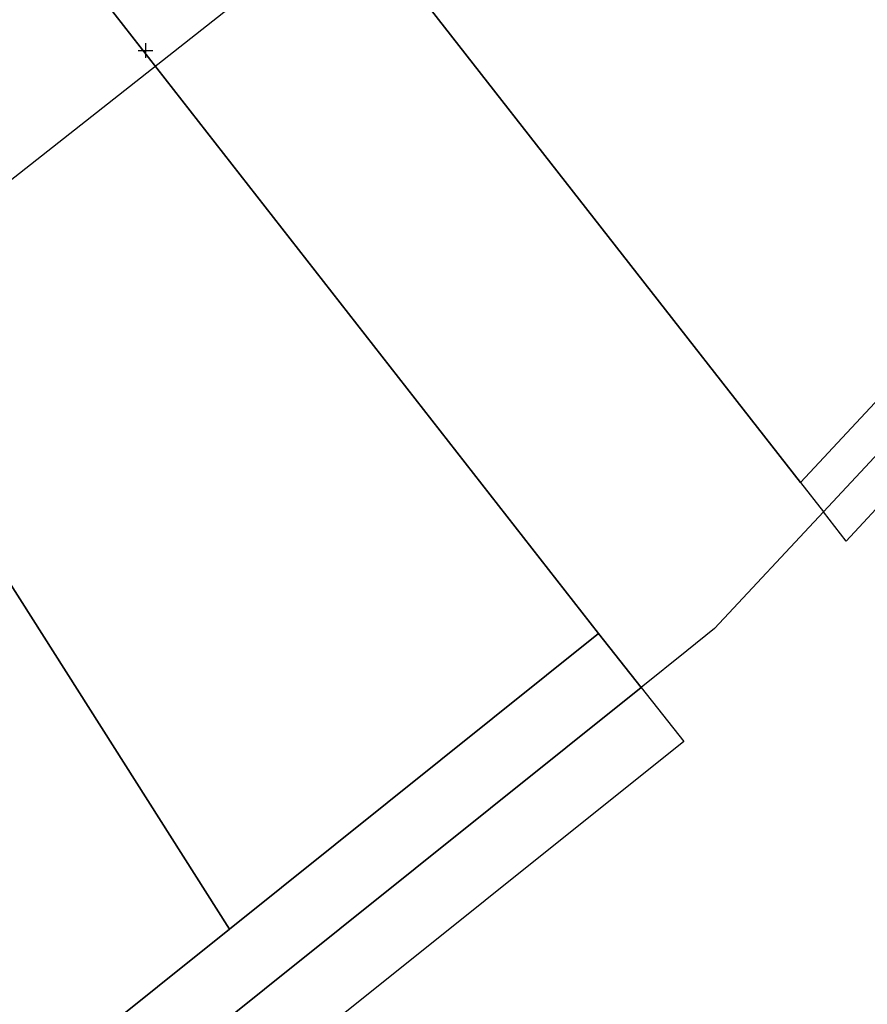
# Model space of a CAD drawing. Units: metres. Extents: x 532510 to 533846, y 6587504 to 6588635.
# Drawn here: x 533166 to 533259, y 6588196 to 6588303 of the extents above; entities that cross this region are included whole.
import ezdxf

# ---------------------------------------------------------------- set-up
doc = ezdxf.new("R2010")
doc.units = ezdxf.units.M
doc.linetypes.add('KATASTRIPIIR', pattern=[0.02, 0.01, 0.01])
for name, color, linetype in [('PIIR', 32, 'Continuous'), ('vork', 15, 'Continuous'), ('vormistus', 7, 'Continuous')]:
    doc.layers.add(name, color=color, linetype=linetype)

# ---------------------------------------------------------------- blocks, each defined once
blk = doc.blocks.new('VKORIS')
at = {"color": 0, "linetype": 'Continuous'}
for p, q in [((-4, 0), (4, 0)), ((0, 4), (0, -4))]:
    blk.add_line(p, q, dxfattribs=at)

msp = doc.modelspace()

# ---------------------------------------------------------------- linework, layer by layer
at = {"layer": 'PIIR', "linetype": 'KATASTRIPIIR', "ltscale": 0.2, "flags": 128}
for points in [[(533481.6, 6588523.4), (533488.45, 6588520.11), (533484.89, 6588514.97), (533445.47, 6588457.94), (533526.91, 6588417.8), (533496.37, 6588416.1), (533490.87, 6588410.2), (533489.13, 6588419.69), (533433.67, 6588447.03), (533407.38, 6588408.99), (533405.35, 6588406.07), (533357.03, 6588354.25), (533346.69, 6588343.16), (533319.11, 6588313.59), (533261.63, 6588251.96), (533256.5, 6588246.46), (533254.01, 6588249.66), (533402.23, 6588408.58)], [(533084.67, 6588434.33), (533088.71, 6588437.44), (533101.36, 6588448.96), (533105.09, 6588444.07), (533176.41, 6588350.56), (533188.54, 6588333.43), (533251.51, 6588252.85), (533254.01, 6588249.66), (533242.14, 6588236.93), (533239.09, 6588234.46), (533234.13, 6588230.48), (533229.48, 6588236.36), (533168.51, 6588314.4), (533158.6, 6588327.09), (533166.19, 6588328.68)], [(533189.9, 6588341.39), (533294.6, 6588408.42), (533341.64, 6588349.48), (533251.51, 6588252.85), (533188.54, 6588333.43)], [(533119.02, 6588301.22), (533137, 6588315.37), (533149.43, 6588325.16), (533158.6, 6588327.09), (533168.51, 6588314.4), (533229.48, 6588236.36), (533189.19, 6588204.1), (533157.35, 6588254.19)], [(533095.38, 6588282.6), (533119.02, 6588301.22), (533157.35, 6588254.19), (533189.19, 6588204.1), (533165.42, 6588185.07), (533136.07, 6588238.4)], [(532897.57, 6588126.88), (532909.35, 6588136.16), (532947.87, 6588089), (532982.65, 6588046.43), (532991.13, 6588045.53), (533014.76, 6588064.46), (533040.15, 6588084.78), (533066.12, 6588105.57), (533091.82, 6588126.14), (533117.6, 6588146.79), (533143.43, 6588167.47), (533165.42, 6588185.07), (533189.19, 6588204.1), (533229.48, 6588236.36), (533234.13, 6588230.48), (532979.48, 6588026.6)], [(532979.48, 6588026.6), (533234.13, 6588230.48), (533238.78, 6588224.59), (533195.4, 6588189.86), (533170.36, 6588169.81), (533134.44, 6588141.06), (533107.04, 6588119.12), (533079.55, 6588097.11), (533051.98, 6588075.03), (533024.26, 6588052.85), (533000.56, 6588033.87), (532999.63, 6588025.44), (533026.26, 6587992.27), (533030.62, 6587986.85), (533018.86, 6587977.54)]]:
    msp.add_lwpolyline(points, close=True, dxfattribs=at)
at = {"layer": 'vormistus', "ltscale": 0.2, "flags": 128}
msp.add_lwpolyline([(533115.24, 6588319.23), (533150.61, 6588274.33), (533299.23, 6588391.41), (533263.85, 6588436.31)], close=True, dxfattribs=at)

# ---------------------------------------------------------------- block references
at = {"layer": 'vork', "ltscale": 0.2, "xscale": 0.2, "yscale": 0.2, "zscale": 0.2}
msp.add_blockref('VKORIS', (533180, 6588300), dxfattribs=at)

doc.saveas('drawing.dxf')
